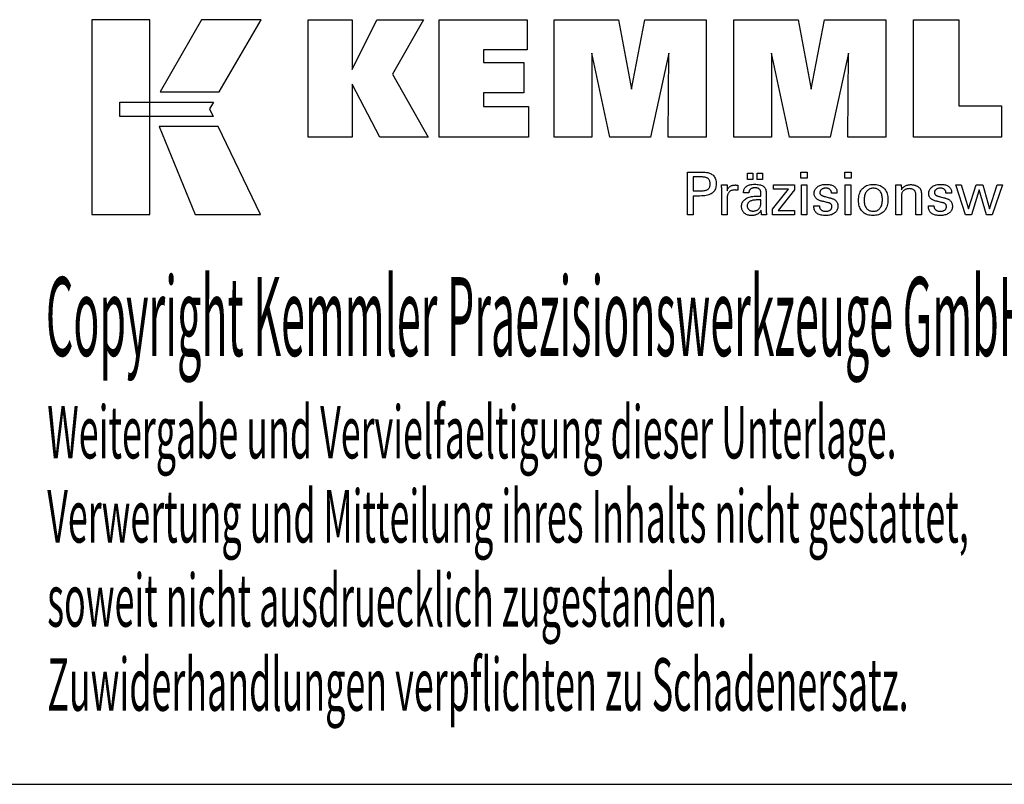
# Model space of a CAD drawing. Extents: x -796 to -395, y -148 to 126.
# Drawn here: x -500 to -433, y -148 to -95 of the extents above; entities that cross this region are included whole.
import ezdxf

# ---------------------------------------------------------------- set-up
doc = ezdxf.new("R2010")
doc.units = 0
doc.layers.add('CK_LEVEL_1', color=7, linetype='CONTINUOUS')
doc.styles.add('BOX', font='txt.shx', dxfattribs={"height": 1})

msp = doc.modelspace()

# ---------------------------------------------------------------- linework, layer by layer
at = {"layer": 'CK_LEVEL_1', "color": 6, "linetype": 'CONTINUOUS'}
msp.add_line((-795.617, -147.89), (-394.617, -147.89), dxfattribs=at)
at = {"layer": 'CK_LEVEL_1', "color": 3, "linetype": 'CONTINUOUS'}
for points in [[(-495.27, -108.759, 0), (-491.292, -108.759, 0), (-491.292, -95.383, 0), (-495.27, -95.383, 0), (-495.27, -108.759, 0), (-495.27, -108.759, 0)], [(-487.744, -95.383, 0), (-490.586, -100.346, 0), (-486.544, -100.346, 0), (-483.655, -95.383, 0), (-487.744, -95.383, 0), (-487.744, -95.383, 0)], [(-480.432, -103.441, 0), (-480.432, -95.391, 0), (-477.404, -95.391, 0), (-477.404, -98.802, 0), (-475.701, -95.391, 0), (-472.508, -95.391, 0), (-474.632, -99.114, 0), (-472.191, -103.441, 0), (-475.504, -103.441, 0), (-477.404, -99.806, 0), (-477.404, -103.441, 0), (-480.432, -103.441, 0), (-480.432, -103.441, 0)], [(-471.422, -103.441, 0), (-471.422, -95.391, 0), (-465.397, -95.391, 0), (-465.397, -97.459, 0), (-468.382, -97.459, 0), (-468.382, -98.333, 0), (-465.61, -98.333, 0), (-465.61, -100.4, 0), (-468.382, -100.4, 0), (-468.382, -101.351, 0), (-465.293, -101.351, 0), (-465.293, -103.441, 0), (-471.422, -103.441, 0), (-471.422, -103.441, 0)], [(-463.53, -103.441, 0), (-463.53, -95.391, 0), (-459.114, -95.391, 0), (-458.231, -100.154, 0), (-457.313, -95.391, 0), (-453.101, -95.391, 0), (-453.101, -103.441, 0), (-455.703, -103.441, 0), (-455.669, -97.683, 0), (-456.919, -103.441, 0), (-459.716, -103.441, 0), (-460.949, -97.683, 0), (-460.938, -103.441, 0), (-463.53, -103.441, 0), (-463.53, -103.441, 0)], [(-451.191, -103.441, 0), (-451.191, -95.391, 0), (-446.774, -95.391, 0), (-445.892, -100.154, 0), (-444.972, -95.391, 0), (-440.761, -95.391, 0), (-440.761, -103.441, 0), (-443.363, -103.441, 0), (-443.33, -97.683, 0), (-444.58, -103.441, 0), (-447.376, -103.441, 0), (-448.609, -97.683, 0), (-448.598, -103.441, 0), (-451.191, -103.441, 0), (-451.191, -103.441, 0)], [(-432.816, -101.306, 0), (-432.816, -103.441, 0), (-438.851, -103.441, 0), (-438.851, -95.403, 0), (-435.74, -95.403, 0), (-435.74, -101.306, 0), (-432.816, -101.306, 0), (-432.816, -101.306, 0)], [(-493.357, -101.036, 0), (-486.929, -101.035, 0), (-487.194, -101.5, 0), (-486.942, -102.024, 0), (-493.357, -102.022, 0), (-493.357, -101.036, 0), (-493.357, -101.036, 0)], [(-490.648, -102.726, 0), (-488.18, -108.759, 0), (-483.709, -108.759, 0), (-486.602, -102.728, 0), (-490.648, -102.726, 0), (-490.648, -102.726, 0)]]:
    msp.add_polyline3d(points, dxfattribs=at)
at = {"layer": 'CK_LEVEL_1', "color": 1, "linetype": 'CONTINUOUS'}
for points in [[(-454.385, -108.779, 0), (-454.385, -108.678, 0), (-454.385, -108.408, 0), (-454.385, -108.018, 0), (-454.385, -107.555, 0), (-454.385, -107.068, 0), (-454.385, -106.606, 0), (-454.385, -106.215, 0), (-454.385, -105.946, 0), (-454.385, -105.845, 0), (-454.35, -105.845, 0), (-454.256, -105.845, 0), (-454.12, -105.845, 0), (-453.959, -105.845, 0), (-453.789, -105.845, 0), (-453.628, -105.845, 0), (-453.492, -105.845, 0), (-453.398, -105.845, 0), (-453.363, -105.845, 0), (-453.259, -105.848, 0), (-453.161, -105.855, 0), (-453.069, -105.868, 0), (-452.983, -105.885, 0), (-452.903, -105.907, 0), (-452.83, -105.935, 0), (-452.762, -105.967, 0), (-452.7, -106.004, 0), (-452.644, -106.046, 0), (-452.594, -106.093, 0), (-452.55, -106.146, 0), (-452.512, -106.203, 0), (-452.48, -106.265, 0), (-452.454, -106.333, 0), (-452.433, -106.405, 0), (-452.418, -106.483, 0), (-452.409, -106.565, 0), (-452.406, -106.653, 0), (-452.41, -106.747, 0), (-452.42, -106.834, 0), (-452.437, -106.916, 0), (-452.461, -106.993, 0), (-452.492, -107.063, 0), (-452.53, -107.129, 0), (-452.575, -107.188, 0), (-452.626, -107.241, 0), (-452.685, -107.289, 0), (-452.75, -107.332, 0), (-452.823, -107.369, 0), (-452.904, -107.402, 0), (-452.993, -107.429, 0), (-453.089, -107.452, 0), (-453.194, -107.469, 0), (-453.306, -107.482, 0), (-453.426, -107.49, 0), (-453.554, -107.492, 0), (-453.569, -107.492, 0), (-453.609, -107.492, 0), (-453.668, -107.492, 0), (-453.737, -107.492, 0), (-453.81, -107.492, 0), (-453.88, -107.492, 0), (-453.938, -107.492, 0), (-453.979, -107.492, 0), (-453.994, -107.492, 0), (-453.994, -107.536, 0), (-453.994, -107.654, 0), (-453.994, -107.826, 0), (-453.994, -108.028, 0), (-453.994, -108.242, 0), (-453.994, -108.445, 0), (-453.994, -108.616, 0), (-453.994, -108.734, 0), (-453.994, -108.779, 0), (-454.007, -108.779, 0), (-454.043, -108.779, 0), (-454.095, -108.779, 0), (-454.157, -108.779, 0), (-454.222, -108.779, 0), (-454.284, -108.779, 0), (-454.336, -108.779, 0), (-454.372, -108.779, 0), (-454.385, -108.779, 0), (-454.385, -108.779, 0), (-454.385, -108.779, 0), (-454.385, -108.779, 0), (-454.385, -108.779, 0), (-454.385, -108.779, 0), (-454.385, -108.779, 0), (-454.385, -108.779, 0), (-454.385, -108.779, 0), (-454.385, -108.779, 0)], [(-450.256, -106.347, 0), (-450.256, -105.931, 0), (-449.894, -105.931, 0), (-449.894, -106.347, 0), (-450.256, -106.347, 0), (-450.256, -106.347, 0)], [(-449.6, -106.347, 0), (-449.6, -105.931, 0), (-449.237, -105.931, 0), (-449.237, -106.347, 0), (-449.6, -106.347, 0), (-449.6, -106.347, 0)], [(-446.15, -106.261, 0), (-446.593, -106.261, 0), (-446.593, -105.845, 0), (-446.15, -105.845, 0), (-446.15, -106.261, 0), (-446.15, -106.261, 0)], [(-443.132, -106.261, 0), (-443.573, -106.261, 0), (-443.573, -105.845, 0), (-443.132, -105.845, 0), (-443.132, -106.261, 0), (-443.132, -106.261, 0)], [(-453.429, -107.13, 0), (-453.359, -107.129, 0), (-453.293, -107.125, 0), (-453.232, -107.118, 0), (-453.175, -107.109, 0), (-453.123, -107.096, 0), (-453.076, -107.081, 0), (-453.034, -107.064, 0), (-452.996, -107.043, 0), (-452.963, -107.02, 0), (-452.933, -106.994, 0), (-452.907, -106.964, 0), (-452.885, -106.931, 0), (-452.865, -106.895, 0), (-452.85, -106.855, 0), (-452.838, -106.812, 0), (-452.829, -106.765, 0), (-452.824, -106.715, 0), (-452.822, -106.661, 0), (-452.824, -106.606, 0), (-452.829, -106.554, 0), (-452.837, -106.506, 0), (-452.849, -106.462, 0), (-452.865, -106.421, 0), (-452.884, -106.384, 0), (-452.906, -106.35, 0), (-452.932, -106.32, 0), (-452.961, -106.294, 0), (-452.994, -106.271, 0), (-453.031, -106.25, 0), (-453.074, -106.233, 0), (-453.121, -106.218, 0), (-453.173, -106.205, 0), (-453.23, -106.196, 0), (-453.291, -106.189, 0), (-453.358, -106.185, 0), (-453.429, -106.184, 0), (-453.448, -106.184, 0), (-453.5, -106.184, 0), (-453.575, -106.184, 0), (-453.664, -106.184, 0), (-453.758, -106.184, 0), (-453.847, -106.184, 0), (-453.923, -106.184, 0), (-453.975, -106.184, 0), (-453.994, -106.184, 0), (-453.994, -106.216, 0), (-453.994, -106.303, 0), (-453.994, -106.429, 0), (-453.994, -106.578, 0), (-453.994, -106.735, 0), (-453.994, -106.885, 0), (-453.994, -107.011, 0), (-453.994, -107.098, 0), (-453.994, -107.13, 0), (-453.975, -107.13, 0), (-453.923, -107.13, 0), (-453.847, -107.13, 0), (-453.758, -107.13, 0), (-453.664, -107.13, 0), (-453.575, -107.13, 0), (-453.5, -107.13, 0), (-453.448, -107.13, 0), (-453.429, -107.13, 0), (-453.429, -107.13, 0), (-453.429, -107.13, 0), (-453.429, -107.13, 0), (-453.429, -107.13, 0), (-453.429, -107.13, 0), (-453.429, -107.13, 0), (-453.429, -107.13, 0), (-453.429, -107.13, 0), (-453.429, -107.13, 0), (-453.429, -107.13, 0), (-453.429, -107.13, 0), (-453.429, -107.13, 0), (-453.429, -107.13, 0), (-453.429, -107.13, 0), (-453.429, -107.13, 0), (-453.429, -107.13, 0), (-453.429, -107.13, 0), (-453.429, -107.13, 0)], [(-452.028, -108.779, 0), (-452.028, -108.719, 0), (-452.028, -108.561, 0), (-452.028, -108.332, 0), (-452.028, -108.06, 0), (-452.028, -107.775, 0), (-452.028, -107.503, 0), (-452.028, -107.274, 0), (-452.028, -107.115, 0), (-452.028, -107.056, 0), (-452.028, -107.034, 0), (-452.028, -107.013, 0), (-452.028, -106.992, 0), (-452.029, -106.972, 0), (-452.029, -106.952, 0), (-452.03, -106.934, 0), (-452.03, -106.916, 0), (-452.031, -106.898, 0), (-452.032, -106.881, 0), (-452.032, -106.865, 0), (-452.033, -106.849, 0), (-452.034, -106.832, 0), (-452.035, -106.816, 0), (-452.036, -106.8, 0), (-452.037, -106.783, 0), (-452.038, -106.767, 0), (-452.039, -106.751, 0), (-452.041, -106.734, 0), (-452.028, -106.734, 0), (-451.993, -106.734, 0), (-451.943, -106.734, 0), (-451.883, -106.734, 0), (-451.82, -106.734, 0), (-451.761, -106.734, 0), (-451.71, -106.734, 0), (-451.676, -106.734, 0), (-451.663, -106.734, 0), (-451.662, -106.748, 0), (-451.662, -106.784, 0), (-451.66, -106.836, 0), (-451.659, -106.897, 0), (-451.658, -106.962, 0), (-451.656, -107.024, 0), (-451.655, -107.076, 0), (-451.654, -107.112, 0), (-451.654, -107.126, 0), (-451.641, -107.084, 0), (-451.625, -107.044, 0), (-451.607, -107.007, 0), (-451.587, -106.972, 0), (-451.565, -106.939, 0), (-451.541, -106.909, 0), (-451.515, -106.881, 0), (-451.486, -106.856, 0), (-451.455, -106.832, 0), (-451.422, -106.812, 0), (-451.387, -106.794, 0), (-451.349, -106.778, 0), (-451.31, -106.764, 0), (-451.268, -106.754, 0), (-451.224, -106.745, 0), (-451.178, -106.739, 0), (-451.13, -106.736, 0), (-451.079, -106.734, 0), (-451.07, -106.734, 0), (-451.061, -106.734, 0), (-451.052, -106.735, 0), (-451.043, -106.735, 0), (-451.034, -106.735, 0), (-451.025, -106.735, 0), (-451.017, -106.736, 0), (-451.008, -106.736, 0), (-451, -106.737, 0), (-450.991, -106.738, 0), (-450.982, -106.738, 0), (-450.974, -106.74, 0), (-450.966, -106.741, 0), (-450.957, -106.742, 0), (-450.949, -106.744, 0), (-450.941, -106.745, 0), (-450.933, -106.747, 0), (-450.925, -106.749, 0), (-450.925, -106.761, 0), (-450.925, -106.793, 0), (-450.925, -106.84, 0), (-450.925, -106.895, 0), (-450.925, -106.954, 0), (-450.925, -107.009, 0), (-450.925, -107.056, 0), (-450.925, -107.088, 0), (-450.925, -107.1, 0), (-450.938, -107.097, 0), (-450.952, -107.095, 0), (-450.965, -107.093, 0), (-450.978, -107.091, 0), (-450.99, -107.089, 0), (-451.003, -107.087, 0), (-451.015, -107.085, 0), (-451.026, -107.084, 0), (-451.038, -107.083, 0), (-451.049, -107.081, 0), (-451.06, -107.08, 0), (-451.071, -107.079, 0), (-451.082, -107.078, 0), (-451.092, -107.078, 0), (-451.102, -107.077, 0), (-451.112, -107.077, 0), (-451.121, -107.076, 0), (-451.129, -107.076, 0), (-451.184, -107.078, 0), (-451.236, -107.083, 0), (-451.285, -107.092, 0), (-451.331, -107.105, 0), (-451.374, -107.12, 0), (-451.415, -107.14, 0), (-451.452, -107.163, 0), (-451.486, -107.19, 0), (-451.518, -107.22, 0), (-451.547, -107.253, 0), (-451.572, -107.289, 0), (-451.594, -107.329, 0), (-451.612, -107.371, 0), (-451.627, -107.417, 0), (-451.639, -107.466, 0), (-451.647, -107.517, 0), (-451.652, -107.572, 0), (-451.654, -107.63, 0), (-451.654, -107.669, 0), (-451.654, -107.775, 0), (-451.654, -107.928, 0), (-451.654, -108.109, 0), (-451.654, -108.299, 0), (-451.654, -108.481, 0), (-451.654, -108.634, 0), (-451.654, -108.739, 0), (-451.654, -108.779, 0), (-451.667, -108.779, 0), (-451.701, -108.779, 0), (-451.751, -108.779, 0), (-451.81, -108.779, 0), (-451.872, -108.779, 0), (-451.931, -108.779, 0), (-451.981, -108.779, 0), (-452.015, -108.779, 0), (-452.028, -108.779, 0), (-452.028, -108.779, 0), (-452.028, -108.779, 0), (-452.028, -108.779, 0), (-452.028, -108.779, 0), (-452.028, -108.779, 0), (-452.028, -108.779, 0), (-452.028, -108.779, 0), (-452.028, -108.779, 0), (-452.028, -108.779, 0)], [(-448.946, -108.779, 0), (-448.957, -108.779, 0), (-448.989, -108.779, 0), (-449.034, -108.779, 0), (-449.087, -108.779, 0), (-449.143, -108.779, 0), (-449.196, -108.779, 0), (-449.241, -108.779, 0), (-449.273, -108.779, 0), (-449.284, -108.779, 0), (-449.289, -108.762, 0), (-449.293, -108.741, 0), (-449.298, -108.716, 0), (-449.302, -108.686, 0), (-449.306, -108.651, 0), (-449.311, -108.612, 0), (-449.315, -108.569, 0), (-449.32, -108.521, 0), (-449.324, -108.468, 0), (-449.324, -108.467, 0), (-449.324, -108.465, 0), (-449.324, -108.463, 0), (-449.324, -108.462, 0), (-449.324, -108.461, 0), (-449.324, -108.459, 0), (-449.324, -108.458, 0), (-449.324, -108.457, 0), (-449.324, -108.456, 0), (-449.342, -108.495, 0), (-449.363, -108.533, 0), (-449.386, -108.568, 0), (-449.41, -108.6, 0), (-449.438, -108.631, 0), (-449.467, -108.66, 0), (-449.499, -108.686, 0), (-449.533, -108.71, 0), (-449.569, -108.732, 0), (-449.607, -108.752, 0), (-449.648, -108.77, 0), (-449.69, -108.786, 0), (-449.733, -108.799, 0), (-449.779, -108.809, 0), (-449.827, -108.818, 0), (-449.876, -108.824, 0), (-449.927, -108.827, 0), (-449.98, -108.828, 0), (-450.047, -108.826, 0), (-450.112, -108.82, 0), (-450.173, -108.81, 0), (-450.231, -108.795, 0), (-450.287, -108.776, 0), (-450.339, -108.753, 0), (-450.388, -108.726, 0), (-450.434, -108.695, 0), (-450.477, -108.659, 0), (-450.516, -108.62, 0), (-450.551, -108.579, 0), (-450.581, -108.534, 0), (-450.606, -108.487, 0), (-450.627, -108.438, 0), (-450.643, -108.385, 0), (-450.655, -108.33, 0), (-450.662, -108.272, 0), (-450.664, -108.212, 0), (-450.661, -108.142, 0), (-450.651, -108.075, 0), (-450.635, -108.011, 0), (-450.613, -107.95, 0), (-450.584, -107.893, 0), (-450.549, -107.839, 0), (-450.508, -107.789, 0), (-450.46, -107.742, 0), (-450.405, -107.698, 0), (-450.346, -107.658, 0), (-450.281, -107.623, 0), (-450.212, -107.592, 0), (-450.138, -107.567, 0), (-450.06, -107.545, 0), (-449.977, -107.529, 0), (-449.889, -107.517, 0), (-449.796, -107.51, 0), (-449.699, -107.508, 0), (-449.687, -107.508, 0), (-449.654, -107.508, 0), (-449.607, -107.508, 0), (-449.551, -107.508, 0), (-449.492, -107.508, 0), (-449.436, -107.508, 0), (-449.388, -107.508, 0), (-449.356, -107.508, 0), (-449.344, -107.508, 0), (-449.344, -107.499, 0), (-449.344, -107.477, 0), (-449.344, -107.444, 0), (-449.344, -107.405, 0), (-449.344, -107.363, 0), (-449.344, -107.324, 0), (-449.344, -107.291, 0), (-449.344, -107.268, 0), (-449.344, -107.26, 0), (-449.345, -107.224, 0), (-449.349, -107.19, 0), (-449.355, -107.159, 0), (-449.364, -107.129, 0), (-449.375, -107.101, 0), (-449.389, -107.076, 0), (-449.406, -107.052, 0), (-449.425, -107.03, 0), (-449.446, -107.01, 0), (-449.47, -106.993, 0), (-449.496, -106.977, 0), (-449.525, -106.963, 0), (-449.556, -106.952, 0), (-449.589, -106.942, 0), (-449.625, -106.935, 0), (-449.664, -106.93, 0), (-449.704, -106.927, 0), (-449.748, -106.925, 0), (-449.789, -106.927, 0), (-449.828, -106.93, 0), (-449.865, -106.936, 0), (-449.9, -106.944, 0), (-449.933, -106.954, 0), (-449.964, -106.967, 0), (-449.994, -106.982, 0), (-450.021, -106.999, 0), (-450.047, -107.019, 0), (-450.07, -107.041, 0), (-450.091, -107.064, 0), (-450.109, -107.089, 0), (-450.124, -107.116, 0), (-450.137, -107.145, 0), (-450.148, -107.175, 0), (-450.155, -107.207, 0), (-450.161, -107.24, 0), (-450.163, -107.276, 0), (-450.176, -107.276, 0), (-450.209, -107.276, 0), (-450.257, -107.276, 0), (-450.314, -107.276, 0), (-450.374, -107.276, 0), (-450.431, -107.276, 0), (-450.479, -107.276, 0), (-450.513, -107.276, 0), (-450.525, -107.276, 0), (-450.525, -107.275, 0), (-450.525, -107.272, 0), (-450.525, -107.267, 0), (-450.525, -107.262, 0), (-450.525, -107.257, 0), (-450.525, -107.252, 0), (-450.525, -107.248, 0), (-450.525, -107.245, 0), (-450.525, -107.244, 0), (-450.523, -107.185, 0), (-450.516, -107.13, 0), (-450.504, -107.077, 0), (-450.487, -107.028, 0), (-450.465, -106.982, 0), (-450.439, -106.939, 0), (-450.408, -106.899, 0), (-450.372, -106.863, 0), (-450.331, -106.829, 0), (-450.286, -106.799, 0), (-450.236, -106.772, 0), (-450.183, -106.749, 0), (-450.125, -106.729, 0), (-450.063, -106.713, 0), (-449.997, -106.701, 0), (-449.926, -106.692, 0), (-449.852, -106.686, 0), (-449.773, -106.685, 0), (-449.682, -106.686, 0), (-449.596, -106.692, 0), (-449.516, -106.701, 0), (-449.442, -106.714, 0), (-449.374, -106.731, 0), (-449.311, -106.751, 0), (-449.254, -106.775, 0), (-449.203, -106.803, 0), (-449.158, -106.834, 0), (-449.117, -106.87, 0), (-449.082, -106.91, 0), (-449.051, -106.955, 0), (-449.025, -107.005, 0), (-449.003, -107.059, 0), (-448.987, -107.118, 0), (-448.975, -107.181, 0), (-448.968, -107.249, 0), (-448.965, -107.321, 0), (-448.965, -107.365, 0), (-448.965, -107.481, 0), (-448.965, -107.649, 0), (-448.965, -107.848, 0), (-448.965, -108.058, 0), (-448.965, -108.257, 0), (-448.965, -108.425, 0), (-448.965, -108.541, 0), (-448.965, -108.584, 0), (-448.965, -108.59, 0), (-448.965, -108.597, 0), (-448.965, -108.604, 0), (-448.965, -108.612, 0), (-448.964, -108.621, 0), (-448.964, -108.63, 0), (-448.963, -108.64, 0), (-448.962, -108.651, 0), (-448.961, -108.663, 0), (-448.96, -108.674, 0), (-448.958, -108.686, 0), (-448.957, -108.699, 0), (-448.955, -108.711, 0), (-448.954, -108.724, 0), (-448.952, -108.737, 0), (-448.95, -108.751, 0), (-448.948, -108.764, 0), (-448.946, -108.779, 0), (-448.946, -108.779, 0), (-448.946, -108.779, 0), (-448.946, -108.779, 0), (-448.946, -108.779, 0), (-448.946, -108.779, 0), (-448.946, -108.779, 0), (-448.946, -108.779, 0), (-448.946, -108.779, 0), (-448.946, -108.779, 0), (-448.946, -108.779, 0), (-448.946, -108.779, 0), (-448.946, -108.779, 0), (-448.946, -108.779, 0), (-448.946, -108.779, 0), (-448.946, -108.779, 0), (-448.946, -108.779, 0), (-448.946, -108.779, 0), (-448.946, -108.779, 0)], [(-448.538, -108.779, 0), (-448.538, -108.401, 0), (-447.448, -107.015, 0), (-448.47, -107.015, 0), (-448.47, -106.734, 0), (-447.032, -106.734, 0), (-447.032, -107.064, 0), (-448.153, -108.49, 0), (-447.036, -108.49, 0), (-447.036, -108.779, 0), (-448.538, -108.779, 0), (-448.538, -108.779, 0)], [(-446.558, -108.779, 0), (-446.558, -106.734, 0), (-446.18, -106.734, 0), (-446.18, -108.779, 0), (-446.558, -108.779, 0), (-446.558, -108.779, 0)], [(-445.694, -108.164, 0), (-445.681, -108.164, 0), (-445.647, -108.164, 0), (-445.596, -108.164, 0), (-445.537, -108.164, 0), (-445.474, -108.164, 0), (-445.415, -108.164, 0), (-445.364, -108.164, 0), (-445.33, -108.164, 0), (-445.317, -108.164, 0), (-445.317, -108.164, 0), (-445.317, -108.165, 0), (-445.317, -108.166, 0), (-445.317, -108.168, 0), (-445.317, -108.169, 0), (-445.317, -108.17, 0), (-445.317, -108.171, 0), (-445.317, -108.172, 0), (-445.317, -108.172, 0), (-445.315, -108.209, 0), (-445.311, -108.243, 0), (-445.304, -108.276, 0), (-445.293, -108.308, 0), (-445.28, -108.338, 0), (-445.264, -108.366, 0), (-445.245, -108.392, 0), (-445.224, -108.417, 0), (-445.199, -108.44, 0), (-445.172, -108.462, 0), (-445.143, -108.48, 0), (-445.111, -108.497, 0), (-445.078, -108.51, 0), (-445.043, -108.522, 0), (-445.006, -108.531, 0), (-444.967, -108.537, 0), (-444.927, -108.541, 0), (-444.884, -108.542, 0), (-444.842, -108.541, 0), (-444.803, -108.537, 0), (-444.765, -108.532, 0), (-444.729, -108.524, 0), (-444.694, -108.514, 0), (-444.662, -108.502, 0), (-444.631, -108.487, 0), (-444.602, -108.471, 0), (-444.575, -108.452, 0), (-444.55, -108.431, 0), (-444.528, -108.41, 0), (-444.509, -108.386, 0), (-444.493, -108.362, 0), (-444.48, -108.336, 0), (-444.47, -108.309, 0), (-444.462, -108.281, 0), (-444.458, -108.251, 0), (-444.457, -108.22, 0), (-444.457, -108.197, 0), (-444.46, -108.175, 0), (-444.463, -108.154, 0), (-444.468, -108.134, 0), (-444.475, -108.115, 0), (-444.483, -108.097, 0), (-444.493, -108.08, 0), (-444.504, -108.064, 0), (-444.517, -108.049, 0), (-444.531, -108.035, 0), (-444.546, -108.022, 0), (-444.564, -108.009, 0), (-444.583, -107.998, 0), (-444.603, -107.987, 0), (-444.626, -107.977, 0), (-444.65, -107.968, 0), (-444.676, -107.959, 0), (-444.703, -107.952, 0), (-444.718, -107.948, 0), (-444.758, -107.939, 0), (-444.815, -107.925, 0), (-444.884, -107.909, 0), (-444.956, -107.892, 0), (-445.024, -107.876, 0), (-445.081, -107.862, 0), (-445.121, -107.853, 0), (-445.136, -107.85, 0), (-445.196, -107.835, 0), (-445.251, -107.818, 0), (-445.304, -107.8, 0), (-445.353, -107.78, 0), (-445.398, -107.758, 0), (-445.44, -107.734, 0), (-445.478, -107.709, 0), (-445.513, -107.682, 0), (-445.545, -107.653, 0), (-445.573, -107.623, 0), (-445.598, -107.591, 0), (-445.619, -107.557, 0), (-445.638, -107.521, 0), (-445.653, -107.484, 0), (-445.664, -107.445, 0), (-445.673, -107.404, 0), (-445.678, -107.361, 0), (-445.679, -107.317, 0), (-445.677, -107.256, 0), (-445.668, -107.197, 0), (-445.654, -107.142, 0), (-445.634, -107.088, 0), (-445.609, -107.038, 0), (-445.578, -106.99, 0), (-445.542, -106.945, 0), (-445.5, -106.902, 0), (-445.452, -106.862, 0), (-445.4, -106.826, 0), (-445.344, -106.794, 0), (-445.284, -106.766, 0), (-445.221, -106.742, 0), (-445.154, -106.723, 0), (-445.084, -106.708, 0), (-445.011, -106.697, 0), (-444.933, -106.691, 0), (-444.852, -106.689, 0), (-444.778, -106.69, 0), (-444.707, -106.696, 0), (-444.639, -106.705, 0), (-444.575, -106.717, 0), (-444.515, -106.733, 0), (-444.458, -106.753, 0), (-444.405, -106.776, 0), (-444.356, -106.802, 0), (-444.31, -106.832, 0), (-444.268, -106.866, 0), (-444.231, -106.902, 0), (-444.199, -106.941, 0), (-444.172, -106.982, 0), (-444.15, -107.026, 0), (-444.133, -107.072, 0), (-444.121, -107.121, 0), (-444.113, -107.173, 0), (-444.111, -107.228, 0), (-444.111, -107.233, 0), (-444.111, -107.238, 0), (-444.111, -107.243, 0), (-444.111, -107.247, 0), (-444.111, -107.251, 0), (-444.111, -107.255, 0), (-444.111, -107.258, 0), (-444.111, -107.262, 0), (-444.111, -107.264, 0), (-444.112, -107.267, 0), (-444.112, -107.27, 0), (-444.112, -107.273, 0), (-444.113, -107.275, 0), (-444.113, -107.278, 0), (-444.113, -107.28, 0), (-444.114, -107.283, 0), (-444.114, -107.285, 0), (-444.115, -107.287, 0), (-444.127, -107.287, 0), (-444.162, -107.287, 0), (-444.212, -107.287, 0), (-444.271, -107.287, 0), (-444.334, -107.287, 0), (-444.393, -107.287, 0), (-444.443, -107.287, 0), (-444.478, -107.287, 0), (-444.491, -107.287, 0), (-444.491, -107.287, 0), (-444.491, -107.286, 0), (-444.491, -107.283, 0), (-444.491, -107.281, 0), (-444.491, -107.278, 0), (-444.491, -107.276, 0), (-444.491, -107.274, 0), (-444.491, -107.272, 0), (-444.491, -107.272, 0), (-444.492, -107.24, 0), (-444.496, -107.209, 0), (-444.502, -107.18, 0), (-444.511, -107.153, 0), (-444.523, -107.127, 0), (-444.537, -107.103, 0), (-444.554, -107.08, 0), (-444.573, -107.059, 0), (-444.596, -107.039, 0), (-444.62, -107.021, 0), (-444.645, -107.005, 0), (-444.673, -106.991, 0), (-444.703, -106.98, 0), (-444.735, -106.97, 0), (-444.768, -106.963, 0), (-444.804, -106.957, 0), (-444.841, -106.954, 0), (-444.881, -106.953, 0), (-444.919, -106.954, 0), (-444.956, -106.957, 0), (-444.992, -106.963, 0), (-445.026, -106.97, 0), (-445.058, -106.98, 0), (-445.089, -106.991, 0), (-445.118, -107.005, 0), (-445.146, -107.021, 0), (-445.172, -107.039, 0), (-445.196, -107.058, 0), (-445.218, -107.079, 0), (-445.236, -107.1, 0), (-445.252, -107.123, 0), (-445.265, -107.147, 0), (-445.275, -107.171, 0), (-445.282, -107.197, 0), (-445.286, -107.224, 0), (-445.288, -107.252, 0), (-445.287, -107.273, 0), (-445.284, -107.294, 0), (-445.28, -107.313, 0), (-445.274, -107.332, 0), (-445.266, -107.35, 0), (-445.257, -107.367, 0), (-445.246, -107.383, 0), (-445.233, -107.398, 0), (-445.218, -107.412, 0), (-445.202, -107.425, 0), (-445.183, -107.438, 0), (-445.162, -107.45, 0), (-445.138, -107.462, 0), (-445.113, -107.474, 0), (-445.085, -107.485, 0), (-445.055, -107.496, 0), (-445.023, -107.506, 0), (-444.988, -107.516, 0), (-444.972, -107.52, 0), (-444.929, -107.532, 0), (-444.867, -107.549, 0), (-444.794, -107.569, 0), (-444.717, -107.59, 0), (-444.643, -107.61, 0), (-444.581, -107.627, 0), (-444.538, -107.639, 0), (-444.522, -107.643, 0), (-444.471, -107.658, 0), (-444.422, -107.675, 0), (-444.376, -107.694, 0), (-444.333, -107.714, 0), (-444.294, -107.736, 0), (-444.257, -107.76, 0), (-444.224, -107.786, 0), (-444.193, -107.813, 0), (-444.166, -107.842, 0), (-444.142, -107.873, 0), (-444.121, -107.906, 0), (-444.102, -107.941, 0), (-444.087, -107.978, 0), (-444.074, -108.017, 0), (-444.064, -108.058, 0), (-444.057, -108.101, 0), (-444.053, -108.146, 0), (-444.051, -108.193, 0), (-444.054, -108.255, 0), (-444.062, -108.315, 0), (-444.076, -108.373, 0), (-444.095, -108.427, 0), (-444.119, -108.478, 0), (-444.149, -108.527, 0), (-444.184, -108.573, 0), (-444.225, -108.615, 0), (-444.271, -108.655, 0), (-444.322, -108.691, 0), (-444.377, -108.724, 0), (-444.436, -108.751, 0), (-444.498, -108.775, 0), (-444.565, -108.794, 0), (-444.635, -108.809, 0), (-444.709, -108.82, 0), (-444.787, -108.826, 0), (-444.868, -108.828, 0), (-444.96, -108.826, 0), (-445.047, -108.821, 0), (-445.127, -108.812, 0), (-445.203, -108.799, 0), (-445.272, -108.782, 0), (-445.336, -108.762, 0), (-445.395, -108.738, 0), (-445.448, -108.71, 0), (-445.496, -108.679, 0), (-445.537, -108.643, 0), (-445.574, -108.604, 0), (-445.606, -108.561, 0), (-445.633, -108.513, 0), (-445.655, -108.461, 0), (-445.672, -108.405, 0), (-445.685, -108.345, 0), (-445.692, -108.281, 0), (-445.694, -108.212, 0), (-445.694, -108.21, 0), (-445.694, -108.206, 0), (-445.694, -108.2, 0), (-445.694, -108.192, 0), (-445.694, -108.184, 0), (-445.694, -108.177, 0), (-445.694, -108.17, 0), (-445.694, -108.166, 0), (-445.694, -108.164, 0), (-445.694, -108.164, 0), (-445.694, -108.164, 0), (-445.694, -108.164, 0), (-445.694, -108.164, 0), (-445.694, -108.164, 0), (-445.694, -108.164, 0), (-445.694, -108.164, 0), (-445.694, -108.164, 0), (-445.694, -108.164, 0)], [(-443.54, -108.779, 0), (-443.54, -106.734, 0), (-443.161, -106.734, 0), (-443.161, -108.779, 0), (-443.54, -108.779, 0), (-443.54, -108.779, 0)], [(-442.633, -107.796, 0), (-442.629, -107.685, 0), (-442.619, -107.579, 0), (-442.602, -107.478, 0), (-442.579, -107.383, 0), (-442.548, -107.293, 0), (-442.511, -107.208, 0), (-442.467, -107.129, 0), (-442.417, -107.054, 0), (-442.359, -106.986, 0), (-442.296, -106.923, 0), (-442.228, -106.868, 0), (-442.155, -106.821, 0), (-442.077, -106.78, 0), (-441.995, -106.747, 0), (-441.907, -106.722, 0), (-441.814, -106.703, 0), (-441.717, -106.692, 0), (-441.615, -106.689, 0), (-441.512, -106.692, 0), (-441.413, -106.702, 0), (-441.321, -106.719, 0), (-441.233, -106.743, 0), (-441.15, -106.774, 0), (-441.073, -106.812, 0), (-441.001, -106.857, 0), (-440.935, -106.908, 0), (-440.873, -106.967, 0), (-440.818, -107.031, 0), (-440.769, -107.1, 0), (-440.726, -107.175, 0), (-440.69, -107.256, 0), (-440.661, -107.342, 0), (-440.638, -107.433, 0), (-440.622, -107.53, 0), (-440.612, -107.633, 0), (-440.609, -107.741, 0), (-440.612, -107.852, 0), (-440.622, -107.958, 0), (-440.639, -108.059, 0), (-440.663, -108.153, 0), (-440.693, -108.242, 0), (-440.73, -108.326, 0), (-440.774, -108.403, 0), (-440.824, -108.476, 0), (-440.882, -108.542, 0), (-440.945, -108.602, 0), (-441.014, -108.655, 0), (-441.089, -108.701, 0), (-441.169, -108.74, 0), (-441.254, -108.772, 0), (-441.345, -108.796, 0), (-441.441, -108.814, 0), (-441.543, -108.825, 0), (-441.65, -108.828, 0), (-441.749, -108.825, 0), (-441.843, -108.815, 0), (-441.933, -108.798, 0), (-442.017, -108.774, 0), (-442.097, -108.743, 0), (-442.172, -108.705, 0), (-442.243, -108.661, 0), (-442.308, -108.61, 0), (-442.369, -108.552, 0), (-442.424, -108.488, 0), (-442.473, -108.419, 0), (-442.516, -108.345, 0), (-442.551, -108.266, 0), (-442.581, -108.182, 0), (-442.603, -108.093, 0), (-442.62, -107.999, 0), (-442.629, -107.9, 0), (-442.633, -107.796, 0), (-442.633, -107.796, 0), (-442.633, -107.796, 0), (-442.633, -107.796, 0), (-442.633, -107.796, 0), (-442.633, -107.796, 0), (-442.633, -107.796, 0), (-442.633, -107.796, 0), (-442.633, -107.796, 0), (-442.633, -107.796, 0)], [(-439.684, -107.068, 0), (-439.667, -107.032, 0), (-439.648, -106.998, 0), (-439.626, -106.966, 0), (-439.602, -106.935, 0), (-439.575, -106.906, 0), (-439.546, -106.879, 0), (-439.514, -106.853, 0), (-439.479, -106.829, 0), (-439.442, -106.807, 0), (-439.404, -106.786, 0), (-439.363, -106.768, 0), (-439.322, -106.753, 0), (-439.279, -106.74, 0), (-439.234, -106.729, 0), (-439.189, -106.721, 0), (-439.142, -106.715, 0), (-439.094, -106.711, 0), (-439.044, -106.71, 0), (-438.999, -106.711, 0), (-438.956, -106.714, 0), (-438.913, -106.718, 0), (-438.871, -106.725, 0), (-438.829, -106.733, 0), (-438.789, -106.743, 0), (-438.749, -106.755, 0), (-438.711, -106.768, 0), (-438.673, -106.783, 0), (-438.637, -106.801, 0), (-438.602, -106.819, 0), (-438.569, -106.839, 0), (-438.538, -106.86, 0), (-438.509, -106.883, 0), (-438.481, -106.906, 0), (-438.455, -106.932, 0), (-438.431, -106.958, 0), (-438.409, -106.986, 0), (-438.398, -107.003, 0), (-438.387, -107.02, 0), (-438.377, -107.038, 0), (-438.368, -107.056, 0), (-438.36, -107.075, 0), (-438.352, -107.095, 0), (-438.345, -107.116, 0), (-438.338, -107.138, 0), (-438.333, -107.16, 0), (-438.328, -107.184, 0), (-438.324, -107.212, 0), (-438.32, -107.244, 0), (-438.317, -107.279, 0), (-438.315, -107.317, 0), (-438.312, -107.36, 0), (-438.311, -107.406, 0), (-438.31, -107.455, 0), (-438.31, -107.508, 0), (-438.31, -107.552, 0), (-438.31, -107.668, 0), (-438.31, -107.837, 0), (-438.31, -108.038, 0), (-438.31, -108.249, 0), (-438.31, -108.449, 0), (-438.31, -108.618, 0), (-438.31, -108.735, 0), (-438.31, -108.779, 0), (-438.323, -108.779, 0), (-438.357, -108.779, 0), (-438.407, -108.779, 0), (-438.467, -108.779, 0), (-438.529, -108.779, 0), (-438.589, -108.779, 0), (-438.639, -108.779, 0), (-438.673, -108.779, 0), (-438.686, -108.779, 0), (-438.686, -108.734, 0), (-438.686, -108.616, 0), (-438.686, -108.444, 0), (-438.686, -108.24, 0), (-438.686, -108.026, 0), (-438.686, -107.822, 0), (-438.686, -107.65, 0), (-438.686, -107.532, 0), (-438.686, -107.487, 0), (-438.688, -107.432, 0), (-438.692, -107.379, 0), (-438.698, -107.33, 0), (-438.708, -107.285, 0), (-438.72, -107.243, 0), (-438.735, -107.204, 0), (-438.753, -107.169, 0), (-438.774, -107.137, 0), (-438.797, -107.108, 0), (-438.823, -107.083, 0), (-438.852, -107.06, 0), (-438.884, -107.041, 0), (-438.919, -107.024, 0), (-438.957, -107.011, 0), (-438.999, -107, 0), (-439.043, -106.993, 0), (-439.091, -106.988, 0), (-439.142, -106.986, 0), (-439.194, -106.988, 0), (-439.243, -106.993, 0), (-439.291, -107.001, 0), (-439.336, -107.012, 0), (-439.38, -107.026, 0), (-439.421, -107.044, 0), (-439.46, -107.064, 0), (-439.497, -107.088, 0), (-439.532, -107.116, 0), (-439.564, -107.145, 0), (-439.592, -107.177, 0), (-439.616, -107.21, 0), (-439.637, -107.246, 0), (-439.654, -107.283, 0), (-439.667, -107.322, 0), (-439.676, -107.363, 0), (-439.682, -107.406, 0), (-439.684, -107.45, 0), (-439.684, -107.496, 0), (-439.684, -107.618, 0), (-439.684, -107.795, 0), (-439.684, -108.004, 0), (-439.684, -108.225, 0), (-439.684, -108.434, 0), (-439.684, -108.611, 0), (-439.684, -108.733, 0), (-439.684, -108.779, 0), (-439.697, -108.779, 0), (-439.732, -108.779, 0), (-439.782, -108.779, 0), (-439.842, -108.779, 0), (-439.904, -108.779, 0), (-439.964, -108.779, 0), (-440.014, -108.779, 0), (-440.049, -108.779, 0), (-440.062, -108.779, 0), (-440.062, -108.723, 0), (-440.062, -108.573, 0), (-440.062, -108.357, 0), (-440.062, -108.101, 0), (-440.062, -107.831, 0), (-440.062, -107.575, 0), (-440.062, -107.359, 0), (-440.062, -107.209, 0), (-440.062, -107.154, 0), (-440.062, -107.129, 0), (-440.062, -107.104, 0), (-440.063, -107.079, 0), (-440.063, -107.055, 0), (-440.063, -107.031, 0), (-440.064, -107.007, 0), (-440.065, -106.983, 0), (-440.065, -106.959, 0), (-440.066, -106.936, 0), (-440.067, -106.913, 0), (-440.068, -106.89, 0), (-440.069, -106.867, 0), (-440.071, -106.844, 0), (-440.072, -106.822, 0), (-440.073, -106.8, 0), (-440.075, -106.778, 0), (-440.076, -106.756, 0), (-440.078, -106.734, 0), (-440.065, -106.734, 0), (-440.03, -106.734, 0), (-439.979, -106.734, 0), (-439.919, -106.734, 0), (-439.855, -106.734, 0), (-439.795, -106.734, 0), (-439.744, -106.734, 0), (-439.709, -106.734, 0), (-439.696, -106.734, 0), (-439.696, -106.746, 0), (-439.695, -106.776, 0), (-439.693, -106.821, 0), (-439.691, -106.873, 0), (-439.689, -106.929, 0), (-439.687, -106.981, 0), (-439.685, -107.026, 0), (-439.684, -107.057, 0), (-439.684, -107.068, 0), (-439.684, -107.068, 0), (-439.684, -107.068, 0), (-439.684, -107.068, 0), (-439.684, -107.068, 0), (-439.684, -107.068, 0), (-439.684, -107.068, 0), (-439.684, -107.068, 0), (-439.684, -107.068, 0), (-439.684, -107.068, 0)], [(-437.83, -108.164, 0), (-437.817, -108.164, 0), (-437.782, -108.164, 0), (-437.732, -108.164, 0), (-437.672, -108.164, 0), (-437.609, -108.164, 0), (-437.55, -108.164, 0), (-437.499, -108.164, 0), (-437.465, -108.164, 0), (-437.452, -108.164, 0), (-437.452, -108.164, 0), (-437.452, -108.165, 0), (-437.452, -108.166, 0), (-437.452, -108.168, 0), (-437.452, -108.169, 0), (-437.452, -108.17, 0), (-437.452, -108.171, 0), (-437.452, -108.172, 0), (-437.452, -108.172, 0), (-437.45, -108.209, 0), (-437.446, -108.243, 0), (-437.439, -108.276, 0), (-437.428, -108.308, 0), (-437.415, -108.338, 0), (-437.399, -108.366, 0), (-437.381, -108.392, 0), (-437.359, -108.417, 0), (-437.334, -108.44, 0), (-437.307, -108.462, 0), (-437.278, -108.48, 0), (-437.247, -108.497, 0), (-437.213, -108.51, 0), (-437.178, -108.522, 0), (-437.141, -108.531, 0), (-437.103, -108.537, 0), (-437.062, -108.541, 0), (-437.019, -108.542, 0), (-436.978, -108.541, 0), (-436.938, -108.537, 0), (-436.9, -108.532, 0), (-436.864, -108.524, 0), (-436.83, -108.514, 0), (-436.797, -108.502, 0), (-436.766, -108.487, 0), (-436.737, -108.471, 0), (-436.71, -108.452, 0), (-436.685, -108.431, 0), (-436.663, -108.41, 0), (-436.644, -108.386, 0), (-436.628, -108.362, 0), (-436.615, -108.336, 0), (-436.605, -108.309, 0), (-436.598, -108.281, 0), (-436.593, -108.251, 0), (-436.592, -108.22, 0), (-436.592, -108.197, 0), (-436.595, -108.175, 0), (-436.598, -108.154, 0), (-436.603, -108.134, 0), (-436.61, -108.115, 0), (-436.618, -108.097, 0), (-436.628, -108.08, 0), (-436.639, -108.064, 0), (-436.651, -108.049, 0), (-436.665, -108.035, 0), (-436.681, -108.022, 0), (-436.699, -108.009, 0), (-436.718, -107.998, 0), (-436.739, -107.987, 0), (-436.761, -107.977, 0), (-436.785, -107.968, 0), (-436.811, -107.959, 0), (-436.838, -107.952, 0), (-436.853, -107.948, 0), (-436.893, -107.939, 0), (-436.95, -107.925, 0), (-437.019, -107.909, 0), (-437.091, -107.892, 0), (-437.159, -107.876, 0), (-437.217, -107.862, 0), (-437.257, -107.853, 0), (-437.271, -107.85, 0), (-437.331, -107.835, 0), (-437.387, -107.818, 0), (-437.439, -107.8, 0), (-437.488, -107.78, 0), (-437.533, -107.758, 0), (-437.575, -107.734, 0), (-437.614, -107.709, 0), (-437.649, -107.682, 0), (-437.68, -107.653, 0), (-437.709, -107.623, 0), (-437.733, -107.591, 0), (-437.755, -107.557, 0), (-437.773, -107.521, 0), (-437.788, -107.484, 0), (-437.8, -107.445, 0), (-437.808, -107.404, 0), (-437.813, -107.361, 0), (-437.815, -107.317, 0), (-437.812, -107.256, 0), (-437.803, -107.197, 0), (-437.789, -107.142, 0), (-437.77, -107.088, 0), (-437.744, -107.038, 0), (-437.714, -106.99, 0), (-437.677, -106.945, 0), (-437.635, -106.902, 0), (-437.587, -106.862, 0), (-437.535, -106.826, 0), (-437.479, -106.794, 0), (-437.419, -106.766, 0), (-437.356, -106.742, 0), (-437.29, -106.723, 0), (-437.219, -106.708, 0), (-437.146, -106.697, 0), (-437.068, -106.691, 0), (-436.988, -106.689, 0), (-436.913, -106.69, 0), (-436.842, -106.696, 0), (-436.774, -106.705, 0), (-436.71, -106.717, 0), (-436.65, -106.733, 0), (-436.593, -106.753, 0), (-436.54, -106.776, 0), (-436.49, -106.802, 0), (-436.444, -106.832, 0), (-436.403, -106.866, 0), (-436.366, -106.902, 0), (-436.334, -106.941, 0), (-436.307, -106.982, 0), (-436.285, -107.026, 0), (-436.268, -107.072, 0), (-436.256, -107.121, 0), (-436.248, -107.173, 0), (-436.246, -107.228, 0), (-436.246, -107.233, 0), (-436.246, -107.238, 0), (-436.246, -107.243, 0), (-436.246, -107.247, 0), (-436.246, -107.251, 0), (-436.246, -107.255, 0), (-436.246, -107.258, 0), (-436.246, -107.262, 0), (-436.247, -107.264, 0), (-436.247, -107.267, 0), (-436.247, -107.27, 0), (-436.247, -107.273, 0), (-436.248, -107.275, 0), (-436.248, -107.278, 0), (-436.249, -107.28, 0), (-436.249, -107.283, 0), (-436.249, -107.285, 0), (-436.25, -107.287, 0), (-436.262, -107.287, 0), (-436.297, -107.287, 0), (-436.347, -107.287, 0), (-436.407, -107.287, 0), (-436.469, -107.287, 0), (-436.528, -107.287, 0), (-436.579, -107.287, 0), (-436.613, -107.287, 0), (-436.626, -107.287, 0), (-436.626, -107.287, 0), (-436.626, -107.286, 0), (-436.626, -107.283, 0), (-436.626, -107.281, 0), (-436.626, -107.278, 0), (-436.626, -107.276, 0), (-436.626, -107.274, 0), (-436.626, -107.272, 0), (-436.626, -107.272, 0), (-436.627, -107.24, 0), (-436.631, -107.209, 0), (-436.638, -107.18, 0), (-436.647, -107.153, 0), (-436.658, -107.127, 0), (-436.672, -107.103, 0), (-436.689, -107.08, 0), (-436.709, -107.059, 0), (-436.731, -107.039, 0), (-436.755, -107.021, 0), (-436.781, -107.005, 0), (-436.808, -106.991, 0), (-436.838, -106.98, 0), (-436.87, -106.97, 0), (-436.903, -106.963, 0), (-436.939, -106.957, 0), (-436.976, -106.954, 0), (-437.016, -106.953, 0), (-437.054, -106.954, 0), (-437.091, -106.957, 0), (-437.127, -106.963, 0), (-437.161, -106.97, 0), (-437.193, -106.98, 0), (-437.224, -106.991, 0), (-437.253, -107.005, 0), (-437.281, -107.021, 0), (-437.307, -107.039, 0), (-437.331, -107.058, 0), (-437.353, -107.079, 0), (-437.371, -107.1, 0), (-437.387, -107.123, 0), (-437.4, -107.147, 0), (-437.41, -107.171, 0), (-437.417, -107.197, 0), (-437.422, -107.224, 0), (-437.423, -107.252, 0), (-437.422, -107.273, 0), (-437.42, -107.294, 0), (-437.415, -107.313, 0), (-437.409, -107.332, 0), (-437.401, -107.35, 0), (-437.392, -107.367, 0), (-437.381, -107.383, 0), (-437.368, -107.398, 0), (-437.353, -107.412, 0), (-437.337, -107.425, 0), (-437.318, -107.438, 0), (-437.297, -107.45, 0), (-437.273, -107.462, 0), (-437.248, -107.474, 0), (-437.22, -107.485, 0), (-437.19, -107.496, 0), (-437.157, -107.506, 0), (-437.123, -107.516, 0), (-437.107, -107.52, 0), (-437.064, -107.532, 0), (-437.002, -107.549, 0), (-436.929, -107.569, 0), (-436.852, -107.59, 0), (-436.778, -107.61, 0), (-436.716, -107.627, 0), (-436.673, -107.639, 0), (-436.657, -107.643, 0), (-436.606, -107.658, 0), (-436.557, -107.675, 0), (-436.511, -107.694, 0), (-436.468, -107.714, 0), (-436.429, -107.736, 0), (-436.392, -107.76, 0), (-436.359, -107.786, 0), (-436.329, -107.813, 0), (-436.302, -107.842, 0), (-436.277, -107.873, 0), (-436.256, -107.906, 0), (-436.237, -107.941, 0), (-436.222, -107.978, 0), (-436.209, -108.017, 0), (-436.199, -108.058, 0), (-436.192, -108.101, 0), (-436.187, -108.146, 0), (-436.186, -108.193, 0), (-436.189, -108.255, 0), (-436.197, -108.315, 0), (-436.211, -108.373, 0), (-436.23, -108.427, 0), (-436.254, -108.478, 0), (-436.284, -108.527, 0), (-436.319, -108.573, 0), (-436.36, -108.615, 0), (-436.407, -108.655, 0), (-436.458, -108.691, 0), (-436.513, -108.724, 0), (-436.571, -108.751, 0), (-436.634, -108.775, 0), (-436.7, -108.794, 0), (-436.77, -108.809, 0), (-436.844, -108.82, 0), (-436.922, -108.826, 0), (-437.003, -108.828, 0), (-437.095, -108.826, 0), (-437.182, -108.821, 0), (-437.262, -108.812, 0), (-437.338, -108.799, 0), (-437.407, -108.782, 0), (-437.472, -108.762, 0), (-437.53, -108.738, 0), (-437.583, -108.71, 0), (-437.631, -108.679, 0), (-437.673, -108.643, 0), (-437.71, -108.604, 0), (-437.742, -108.561, 0), (-437.769, -108.513, 0), (-437.791, -108.461, 0), (-437.808, -108.405, 0), (-437.82, -108.345, 0), (-437.828, -108.281, 0), (-437.83, -108.212, 0), (-437.83, -108.21, 0), (-437.83, -108.206, 0), (-437.83, -108.2, 0), (-437.83, -108.192, 0), (-437.83, -108.184, 0), (-437.83, -108.177, 0), (-437.83, -108.17, 0), (-437.83, -108.166, 0), (-437.83, -108.164, 0), (-437.83, -108.164, 0), (-437.83, -108.164, 0), (-437.83, -108.164, 0), (-437.83, -108.164, 0), (-437.83, -108.164, 0), (-437.83, -108.164, 0), (-437.83, -108.164, 0), (-437.83, -108.164, 0), (-437.83, -108.164, 0)], [(-434.1, -106.734, 0), (-433.635, -108.375, 0), (-433.114, -106.734, 0), (-432.748, -106.734, 0), (-433.456, -108.779, 0), (-433.852, -108.779, 0), (-434.345, -107.061, 0), (-434.882, -108.779, 0), (-435.282, -108.779, 0), (-435.952, -106.734, 0), (-435.582, -106.734, 0), (-435.073, -108.375, 0), (-434.56, -106.734, 0), (-434.1, -106.734, 0), (-434.1, -106.734, 0)], [(-441.615, -106.959, 0), (-441.678, -106.962, 0), (-441.738, -106.97, 0), (-441.795, -106.983, 0), (-441.849, -107.002, 0), (-441.9, -107.027, 0), (-441.949, -107.057, 0), (-441.994, -107.092, 0), (-442.036, -107.132, 0), (-442.075, -107.178, 0), (-442.111, -107.229, 0), (-442.143, -107.284, 0), (-442.17, -107.343, 0), (-442.193, -107.405, 0), (-442.212, -107.472, 0), (-442.226, -107.542, 0), (-442.237, -107.616, 0), (-442.243, -107.694, 0), (-442.245, -107.776, 0), (-442.243, -107.855, 0), (-442.237, -107.93, 0), (-442.227, -108.001, 0), (-442.213, -108.068, 0), (-442.195, -108.131, 0), (-442.173, -108.19, 0), (-442.147, -108.245, 0), (-442.117, -108.296, 0), (-442.082, -108.342, 0), (-442.044, -108.384, 0), (-442.003, -108.421, 0), (-441.959, -108.453, 0), (-441.911, -108.48, 0), (-441.86, -108.503, 0), (-441.805, -108.52, 0), (-441.748, -108.532, 0), (-441.687, -108.539, 0), (-441.623, -108.542, 0), (-441.559, -108.539, 0), (-441.497, -108.531, 0), (-441.439, -108.518, 0), (-441.385, -108.5, 0), (-441.333, -108.476, 0), (-441.285, -108.448, 0), (-441.239, -108.414, 0), (-441.197, -108.374, 0), (-441.158, -108.33, 0), (-441.123, -108.281, 0), (-441.092, -108.228, 0), (-441.065, -108.171, 0), (-441.042, -108.11, 0), (-441.024, -108.045, 0), (-441.009, -107.975, 0), (-440.999, -107.902, 0), (-440.992, -107.825, 0), (-440.99, -107.744, 0), (-440.992, -107.663, 0), (-440.998, -107.586, 0), (-441.009, -107.513, 0), (-441.023, -107.445, 0), (-441.041, -107.38, 0), (-441.063, -107.32, 0), (-441.089, -107.264, 0), (-441.119, -107.212, 0), (-441.154, -107.165, 0), (-441.192, -107.121, 0), (-441.233, -107.083, 0), (-441.277, -107.05, 0), (-441.325, -107.022, 0), (-441.377, -107, 0), (-441.431, -106.982, 0), (-441.489, -106.969, 0), (-441.55, -106.961, 0), (-441.615, -106.959, 0), (-441.615, -106.959, 0), (-441.615, -106.959, 0), (-441.615, -106.959, 0), (-441.615, -106.959, 0), (-441.615, -106.959, 0), (-441.615, -106.959, 0), (-441.615, -106.959, 0), (-441.615, -106.959, 0), (-441.615, -106.959, 0), (-441.615, -106.959, 0), (-441.615, -106.959, 0), (-441.615, -106.959, 0), (-441.615, -106.959, 0), (-441.615, -106.959, 0), (-441.615, -106.959, 0), (-441.615, -106.959, 0), (-441.615, -106.959, 0), (-441.615, -106.959, 0)], [(-449.344, -107.764, 0), (-449.354, -107.764, 0), (-449.384, -107.764, 0), (-449.426, -107.764, 0), (-449.476, -107.764, 0), (-449.529, -107.764, 0), (-449.579, -107.764, 0), (-449.622, -107.764, 0), (-449.651, -107.764, 0), (-449.662, -107.764, 0), (-449.725, -107.766, 0), (-449.785, -107.77, 0), (-449.842, -107.776, 0), (-449.896, -107.786, 0), (-449.946, -107.798, 0), (-449.993, -107.813, 0), (-450.037, -107.83, 0), (-450.078, -107.85, 0), (-450.116, -107.873, 0), (-450.149, -107.898, 0), (-450.179, -107.925, 0), (-450.205, -107.955, 0), (-450.227, -107.986, 0), (-450.245, -108.02, 0), (-450.259, -108.056, 0), (-450.269, -108.094, 0), (-450.275, -108.134, 0), (-450.276, -108.176, 0), (-450.275, -108.209, 0), (-450.271, -108.24, 0), (-450.264, -108.27, 0), (-450.255, -108.299, 0), (-450.243, -108.326, 0), (-450.228, -108.352, 0), (-450.21, -108.377, 0), (-450.19, -108.401, 0), (-450.167, -108.424, 0), (-450.142, -108.445, 0), (-450.116, -108.463, 0), (-450.088, -108.479, 0), (-450.058, -108.492, 0), (-450.028, -108.503, 0), (-449.996, -108.511, 0), (-449.962, -108.517, 0), (-449.927, -108.521, 0), (-449.891, -108.522, 0), (-449.833, -108.521, 0), (-449.779, -108.515, 0), (-449.728, -108.506, 0), (-449.68, -108.494, 0), (-449.635, -108.478, 0), (-449.593, -108.459, 0), (-449.554, -108.436, 0), (-449.518, -108.41, 0), (-449.485, -108.38, 0), (-449.455, -108.347, 0), (-449.429, -108.311, 0), (-449.407, -108.271, 0), (-449.387, -108.228, 0), (-449.372, -108.182, 0), (-449.359, -108.133, 0), (-449.351, -108.081, 0), (-449.345, -108.026, 0), (-449.344, -107.968, 0), (-449.344, -107.961, 0), (-449.344, -107.942, 0), (-449.344, -107.915, 0), (-449.344, -107.883, 0), (-449.344, -107.849, 0), (-449.344, -107.817, 0), (-449.344, -107.79, 0), (-449.344, -107.771, 0), (-449.344, -107.764, 0), (-449.344, -107.764, 0), (-449.344, -107.764, 0), (-449.344, -107.764, 0), (-449.344, -107.764, 0), (-449.344, -107.764, 0), (-449.344, -107.764, 0), (-449.344, -107.764, 0), (-449.344, -107.764, 0), (-449.344, -107.764, 0)]]:
    msp.add_polyline3d(points, dxfattribs=at)

# ---------------------------------------------------------------- texts
at = {"layer": 'CK_LEVEL_1', "color": 4, "linetype": 'CONTINUOUS', "style": 'BOX'}
for s, height, width, p in [('Copyright Kemmler Praezisionswerkzeuge GmbH', 5.415, 0.4, (-498.436, -118.476)), ('Weitergabe und Vervielfaeltigung dieser Unterlage.', 3.61, 0.5, (-498.342, -125.511)), ('Verwertung und Mitteilung ihres Inhalts nicht gestattet, ', 3.61, 0.5, (-498.342, -131.287)), ('soweit nicht ausdruecklich zugestanden.', 3.61, 0.5, (-498.342, -137.063)), ('Zuwiderhandlungen verpflichten zu Schadenersatz.', 3.61, 0.5, (-498.342, -142.839))]:
    msp.add_text(s, height=height, dxfattribs=dict(at, width=width)).set_placement(p)

doc.saveas('drawing.dxf')
